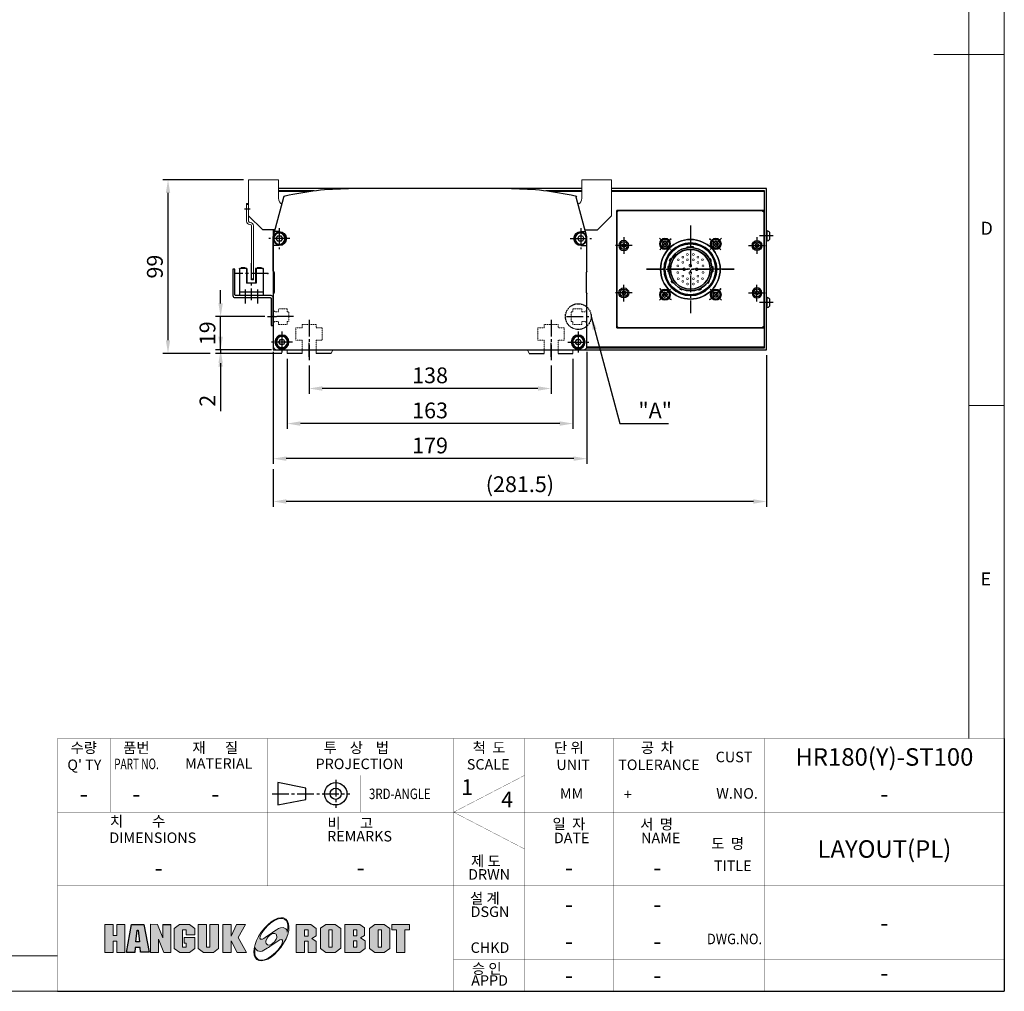
# Model space of a CAD drawing. Units: millimetres. Extents: x 10 to 4970, y 10 to 1118.
# Drawn here: x 2728 to 3290, y 10 to 564 of the extents above; entities that cross this region are included whole.
import ezdxf
from ezdxf.enums import TextEntityAlignment as Align

# ---------------------------------------------------------------- set-up
doc = ezdxf.new("R2010")
doc.units = ezdxf.units.MM
doc.header["$LTSCALE"] = 0.5
doc.header["$PDSIZE"] = -1
for name, pattern in [('CENTER2', [28.575, 19.05, -3.175, 3.175, -3.175]), ('HIDDEN', [0.375, 0.25, -0.125]), ('PHANTOM', [2.5, 1.25, -0.25, 0.25, -0.25, 0.25, -0.25])]:
    doc.linetypes.add(name, pattern=pattern)
for name, color, linetype in [('1', 3, 'CENTER2'), ('2', 5, 'HIDDEN'), ('3', 6, 'PHANTOM'), ('Layer 1', 7, 'Continuous'), ('표제란', 4, 'Continuous')]:
    doc.layers.add(name, color=color, linetype=linetype)
doc.styles.get("Standard").update_dxf_attribs({"font": 'romans.shx', "bigfont": 'whgtxt.shx'})
doc.dimstyles.new('A3', dxfattribs={"dimscale": 3, "dimtxt": 3, "dimasz": 2.5, "dimexe": 1, "dimexo": 1, "dimgap": 1, "dimtad": 1, "dimdec": 4, "dimdsep": 46, "dimtxsty": 'Standard', "dimcen": 0, "dimclrd": 4, "dimclre": 4, "dimclrt": 254, "dimazin": 2, "dimtfac": 1, "dimtdec": 4, "dimtmove": 0, "dimatfit": 3, "dimfxl": 1, "dimtolj": 1, "dimarcsym": 0})

# ---------------------------------------------------------------- blocks, each defined once
blk = doc.blocks.new('표제란2')
at = {"linetype": 'Continuous', "lineweight": 0}
for p, q in [((410, 20), (410, 297)), ((10, 20), (410, 20))]:
    blk.add_line(p, q, dxfattribs=at)
at = {"layer": '표제란', "linetype": 'Continuous', "lineweight": 0}
for p, q in [((405, 292), (405, 56)), ((410, 153.5), (400, 153.5)), ((405, 103.5), (410, 103.5)), ((15, 25), (275, 25))]:
    blk.add_line(p, q, dxfattribs=at)
at = {"layer": '표제란', "linetype": 'Continuous', "lineweight": 0, "attachment_point": 1}
for s, insert, char_height in [('D', (406.67, 129.67), 1.85), ('{\\fArial|b0|i0|c0|p32;E}', (406.67, 79.67), 1.8521)]:
    blk.add_mtext(s, dxfattribs=dict(at, insert=insert, char_height=char_height))
blk = doc.blocks.new('block 8')
at = {"layer": 'Layer 1', "lineweight": 0}
for points in [[(353.37, 441.04), (356.89, 443.2), (356.89, 449.37), (352.29, 452.74), (340.16, 452.74), (340.16, 429.35), (347.09, 429.35), (347.09, 438.78), (350.16, 438.78), (350.16, 429.35), (356.92, 429.35), (356.92, 438.64), (353.37, 441.04)], [(350.14, 443.06), (347.07, 443.06), (347.07, 448.29), (350.14, 448.29), (350.14, 443.06)]]:
    blk.add_lwpolyline(points, dxfattribs=at)
blk = doc.blocks.new('FGH3Y3')
h = blk.add_hatch(color=253)
edge = h.paths.add_edge_path(flags=16)
edge.add_spline(control_points=[(244.47, 15.5), (244.31, 14.64), (243.23, 13.77), (243.23, 13.77), (242.12, 12.71), (241.29, 12.86), (241.29, 12.86), (240.71, 12.89), (240.53, 13.48), (240.53, 13.48), (240.39, 13.92), (240.53, 14.7), (240.53, 14.7), (240.61, 14.21), (241.12, 14.14), (241.12, 14.14), (241.55, 13.97), (242.63, 14.85), (242.63, 14.85), (242.63, 14.85), (244.12, 15.82), (244.12, 15.82), (244.69, 16.01), (244.47, 15.5), (244.47, 15.5)], knot_values=[0, 0, 0, 0, 1, 1, 1, 2, 2, 2, 3, 3, 3, 4, 4, 4, 5, 5, 5, 6, 6, 6, 7, 7, 7, 8, 8, 8, 8], degree=3, periodic=0)
edge = h.paths.add_edge_path()
edge.add_spline(control_points=[(244.66, 19), (243.69, 19.27), (241.99, 18.08), (241, 16.32), (240.1, 14.71), (240.08, 13.06), (241.06, 12.79), (242.03, 12.52), (243.59, 13.61), (244.66, 15.31), (245.74, 17.02), (245.64, 18.73), (244.66, 19)], knot_values=[0, 0, 0, 0, 1, 1, 1, 2, 2, 2, 3, 3, 3, 4, 4, 4, 4], degree=3, periodic=0)
edge = h.paths.add_edge_path(flags=16)
edge.add_spline(control_points=[(245.15, 17.06), (245.16, 17.23), (244.99, 17.41), (244.99, 17.41), (244.52, 17.86), (243.77, 17.38), (243.77, 17.38), (243.63, 17.28), (241.68, 15.96), (241.68, 15.96), (241.68, 15.96), (241.18, 15.76), (241.2, 16.05), (241.2, 16.05), (241.33, 16.92), (242.36, 17.89), (242.36, 17.89), (243.51, 18.96), (244.32, 18.94), (244.32, 18.94), (245.24, 18.99), (245.26, 17.93), (245.26, 17.93), (245.27, 17.09), (245.19, 16.97), (245.19, 16.97), (245.13, 16.89), (245.15, 17.06)], knot_values=[0, 0, 0, 0, 1, 1, 1, 2, 2, 2, 3, 3, 3, 4, 4, 4, 5, 5, 5, 6, 6, 6, 7, 7, 7, 8, 8, 8, 9, 9, 9, 9], degree=3, periodic=0)
edge = h.paths.add_edge_path(flags=16)
edge.add_spline(control_points=[(242.2, 15.95), (242.2, 15.95), (242.44, 16.47), (243.05, 16.72), (243.05, 16.72), (243.65, 16.93), (243.67, 16.28), (243.67, 16.28), (243.72, 15.64), (242.85, 15.14), (242.85, 15.14), (242.29, 14.82), (242.12, 15.28), (242.12, 15.28), (241.96, 15.47), (242.2, 15.95)], knot_values=[0, 0, 0, 0, 1, 1, 1, 2, 2, 2, 3, 3, 3, 4, 4, 4, 5, 5, 5, 5], degree=3, periodic=0)
h = blk.add_hatch(color=142)
h.paths.add_polyline_path([(219.84, 15.62), (220.36, 15.62), (220.36, 13.98), (221.57, 13.98), (221.57, 18.06), (220.36, 18.06), (220.36, 16.42), (219.85, 16.42), (219.85, 18.06), (218.63, 18.06), (218.63, 13.98), (219.84, 13.98)])
h.paths.add_polyline_path([(221.77, 13.98), (222.99, 13.98), (223.07, 14.72), (223.78, 14.72), (223.85, 14), (225.07, 14), (224.31, 18.06), (222.52, 18.06)])
h.paths.add_polyline_path([(223.16, 15.52), (223.35, 17.2), (223.47, 17.2), (223.7, 15.52)], flags=16)
h.paths.add_polyline_path([(226.44, 15.91), (227.21, 13.99), (228.25, 13.99), (228.25, 18.06), (227.08, 18.06), (227.08, 16.1), (226.31, 18.06), (225.26, 18.07), (225.26, 13.98), (226.44, 13.98)])
h.paths.add_polyline_path([(229.94, 17.27), (230.49, 17.27), (230.49, 16.54), (231.74, 16.54), (231.74, 17.47), (230.95, 18.06), (229.51, 18.06), (228.73, 17.48), (228.73, 14.54), (229.55, 13.98), (230.94, 13.98), (231.75, 14.56), (231.75, 16.15), (230.18, 16.15), (230.18, 15.33), (230.48, 15.33), (230.48, 14.77), (229.94, 14.77)])
h.paths.add_polyline_path([(233.44, 18.06), (232.22, 18.06), (232.22, 14.57), (233, 13.98), (234.43, 13.98), (235.17, 14.53), (235.17, 18.06), (233.94, 18.06), (233.94, 14.76), (233.44, 14.76)])
h.paths.add_polyline_path([(235.79, 13.98), (237.01, 13.98), (237.01, 15.68), (237.9, 13.98), (239.26, 13.98), (238.04, 16.15), (239.11, 18.06), (237.8, 18.06), (237.01, 16.37), (237.01, 18.06), (235.79, 18.06)])
h = blk.add_hatch(color=232)
h.paths.add_polyline_path([(247.68, 15.62), (248.22, 15.62), (248.22, 13.97), (249.4, 13.97), (249.4, 15.59), (248.78, 16.02), (249.39, 16.39), (249.39, 17.47), (248.59, 18.06), (246.47, 18.06), (246.47, 13.97), (247.68, 13.97)])
h.paths.add_polyline_path([(247.67, 16.37), (247.67, 17.28), (248.21, 17.28), (248.21, 16.37)], flags=16)
h.paths.add_polyline_path([(250.01, 14.56), (250.79, 13.97), (252.16, 13.97), (252.97, 14.58), (252.97, 17.48), (252.15, 18.06), (250.79, 18.06), (250.01, 17.49)])
h.paths.add_polyline_path([(251.23, 17.28), (251.74, 17.28), (251.74, 14.75), (251.23, 14.75)], flags=16)
h.paths.add_polyline_path([(253.57, 13.97), (255.75, 13.97), (256.53, 14.55), (256.53, 15.67), (255.85, 16.08), (256.42, 16.46), (256.42, 17.55), (255.75, 18.06), (253.57, 18.06)])
h.paths.add_polyline_path([(254.81, 17.28), (255.32, 17.28), (255.32, 16.41), (254.81, 16.41)], flags=16)
h.paths.add_polyline_path([(254.81, 15.67), (255.32, 15.67), (255.32, 14.73), (254.81, 14.73)], flags=16)
h.paths.add_polyline_path([(257.94, 18.06), (257.15, 17.46), (257.15, 14.57), (257.94, 13.97), (259.29, 13.97), (260.13, 14.57), (260.13, 17.46), (259.29, 18.06)])
h.paths.add_polyline_path([(258.39, 17.28), (258.89, 17.28), (258.89, 14.76), (258.39, 14.76)], flags=16)
h.paths.add_polyline_path([(260.38, 18.06), (260.38, 17.29), (261.07, 17.29), (261.07, 13.97), (262.31, 13.97), (262.31, 17.29), (262.98, 17.29), (262.98, 18.06)])
for p, q in [((221.77, 13.98), (222.52, 18.06)), ((222.52, 18.06), (224.31, 18.06)), ((223.16, 15.52), (223.35, 17.2)), ((223.35, 17.2), (223.47, 17.2)), ((223.47, 17.2), (223.7, 15.52)), ((224.31, 18.06), (225.07, 14)), ((227.08, 18.06), (228.25, 18.06)), ((223.07, 14.72), (222.99, 13.98)), ((223.78, 14.72), (223.07, 14.72)), ((223.7, 15.52), (223.16, 15.52)), ((223.85, 14), (223.78, 14.72)), ((222.99, 13.98), (221.77, 13.98)), ((225.07, 14), (223.85, 14))]:
    blk.add_line(p, q)
at = {"layer": 'Layer 1', "lineweight": 0}
for p, q in [((250.79, 18.06), (250.01, 17.49)), ((250.01, 17.49), (250.01, 14.56)), ((252.15, 18.06), (250.79, 18.06)), ((251.23, 17.28), (251.74, 17.28)), ((251.23, 14.75), (251.23, 17.28)), ((251.74, 17.28), (251.74, 14.75)), ((252.97, 17.48), (252.15, 18.06)), ((252.97, 14.58), (252.97, 17.48)), ((248.22, 15.62), (248.22, 15.62)), ((248.22, 15.62), (248.22, 15.62)), ((250.01, 14.56), (250.79, 13.97)), ((251.74, 14.75), (251.23, 14.75)), ((252.16, 13.97), (252.97, 14.58)), ((250.79, 13.97), (252.16, 13.97))]:
    blk.add_line(p, q, dxfattribs=at)
for points in [[(218.63, 18.06), (218.63, 13.98), (219.84, 13.98), (219.84, 15.62), (220.36, 15.62), (220.36, 13.98), (221.57, 13.98), (221.57, 18.06), (220.36, 18.06), (220.36, 16.42), (219.85, 16.42), (219.85, 18.06), (218.63, 18.06)], [(227.08, 18.06), (227.08, 16.1), (226.31, 18.06), (225.26, 18.07), (225.26, 13.98), (226.44, 13.98), (226.44, 15.91), (227.21, 13.99), (228.25, 13.99), (228.25, 18.06)], [(229.51, 18.06), (228.73, 17.48), (228.73, 14.54), (229.55, 13.98), (230.94, 13.98), (231.75, 14.56), (231.75, 16.15), (230.18, 16.15), (230.18, 15.33), (230.48, 15.33), (230.48, 14.77), (229.94, 14.77), (229.94, 17.27), (230.49, 17.27), (230.49, 16.54), (231.74, 16.54), (231.74, 17.47), (230.95, 18.06), (229.51, 18.06)], [(232.22, 18.06), (232.22, 14.57), (233, 13.98), (234.43, 13.98), (235.17, 14.53), (235.17, 18.06), (233.94, 18.06), (233.94, 14.76), (233.44, 14.76), (233.44, 18.06), (232.22, 18.06)], [(235.79, 18.06), (235.79, 13.98), (237.01, 13.98), (237.01, 15.68), (237.9, 13.98), (239.26, 13.98), (238.04, 16.15), (239.11, 18.06), (237.8, 18.06), (237.01, 16.37), (237.01, 18.06), (235.79, 18.06)], [(255.85, 16.08), (256.42, 16.46), (256.42, 17.55), (255.75, 18.06), (253.57, 18.06), (253.57, 13.97), (255.75, 13.97), (256.53, 14.55), (256.53, 15.67), (255.85, 16.08)], [(254.81, 17.28), (255.32, 17.28), (255.32, 16.41), (254.81, 16.41), (254.81, 17.28)], [(259.29, 18.06), (257.94, 18.06), (257.15, 17.46), (257.15, 14.57), (257.94, 13.97), (259.29, 13.97), (260.13, 14.57), (260.13, 17.46), (259.29, 18.06)], [(258.89, 14.76), (258.39, 14.76), (258.39, 17.28), (258.89, 17.28), (258.89, 14.76)], [(262.98, 18.06), (262.98, 17.29), (262.31, 17.29), (262.31, 13.97), (261.07, 13.97), (261.07, 17.29), (260.38, 17.29), (260.38, 18.06), (262.98, 18.06)], [(255.32, 14.73), (254.81, 14.73), (254.81, 15.67), (255.32, 15.67), (255.32, 14.73)]]:
    blk.add_lwpolyline(points, dxfattribs=at)
for points, knots in [([(244.66, 19), (243.69, 19.27), (241.99, 18.08), (241, 16.32), (240.1, 14.71), (240.08, 13.06), (241.06, 12.79), (242.03, 12.52), (243.59, 13.61), (244.66, 15.31), (245.74, 17.02), (245.64, 18.73), (244.66, 19)], [0, 0, 0, 0, 1, 1, 1, 2, 2, 2, 3, 3, 3, 4, 4, 4, 4]), ([(245.15, 17.06), (245.16, 17.23), (244.99, 17.41), (244.99, 17.41), (244.52, 17.86), (243.77, 17.38), (243.77, 17.38), (243.63, 17.28), (241.68, 15.96), (241.68, 15.96), (241.68, 15.96), (241.18, 15.76), (241.2, 16.05), (241.2, 16.05), (241.33, 16.92), (242.36, 17.89), (242.36, 17.89), (243.51, 18.96), (244.32, 18.94), (244.32, 18.94), (245.24, 18.99), (245.26, 17.93), (245.26, 17.93), (245.27, 17.09), (245.19, 16.97), (245.19, 16.97), (245.13, 16.89), (245.15, 17.06)], [0, 0, 0, 0, 1, 1, 1, 2, 2, 2, 3, 3, 3, 4, 4, 4, 5, 5, 5, 6, 6, 6, 7, 7, 7, 8, 8, 8, 9, 9, 9, 9]), ([(244.47, 15.5), (244.31, 14.64), (243.23, 13.77), (243.23, 13.77), (242.12, 12.71), (241.29, 12.86), (241.29, 12.86), (240.71, 12.89), (240.53, 13.48), (240.53, 13.48), (240.39, 13.92), (240.53, 14.7), (240.53, 14.7), (240.61, 14.21), (241.12, 14.14), (241.12, 14.14), (241.55, 13.97), (242.63, 14.85), (242.63, 14.85), (242.63, 14.85), (244.12, 15.82), (244.12, 15.82), (244.69, 16.01), (244.47, 15.5), (244.47, 15.5)], [0, 0, 0, 0, 1, 1, 1, 2, 2, 2, 3, 3, 3, 4, 4, 4, 5, 5, 5, 6, 6, 6, 7, 7, 7, 8, 8, 8, 8]), ([(242.2, 15.95), (242.2, 15.95), (242.44, 16.47), (243.05, 16.72), (243.05, 16.72), (243.65, 16.93), (243.67, 16.28), (243.67, 16.28), (243.72, 15.64), (242.85, 15.14), (242.85, 15.14), (242.29, 14.82), (242.12, 15.28), (242.12, 15.28), (241.96, 15.47), (242.2, 15.95)], [0, 0, 0, 0, 1, 1, 1, 2, 2, 2, 3, 3, 3, 4, 4, 4, 5, 5, 5, 5])]:
    blk.add_open_spline(points, degree=3, knots=knots, dxfattribs=at)
at = {"layer": 'Layer 1', "xscale": 0.1750000000000114, "yscale": 0.1750000000000114, "zscale": 0.1750000000000114}
blk.add_blockref('block 8', (186.94, -61.17), dxfattribs=at)
blk = doc.blocks.new('endcover')
for p, q in [((-8973.37, 517.08), (-8880.37, 517.08)), ((-9016.37, 489.58), (-9010.3, 512.22)), ((-8837.37, 489.58), (-8843.44, 512.22)), ((-9012.87, 492.58), (-9015.57, 492.58)), ((-9013.74, 490.08), (-9014.6, 488.58)), ((-9012, 490.08), (-9013.74, 490.08)), ((-9011.14, 488.58), (-9012, 490.08)), ((-8841.74, 490.08), (-8842.6, 488.58)), ((-8840, 490.08), (-8841.74, 490.08)), ((-8840.87, 492.58), (-8838.17, 492.58)), ((-8839.14, 488.58), (-8840, 490.08)), ((-9012.87, 484.58), (-9016.37, 484.58)), ((-9014.6, 488.58), (-9013.74, 487.08)), ((-9013.74, 487.08), (-9012, 487.08)), ((-9012, 487.08), (-9011.14, 488.58)), ((-8842.6, 488.58), (-8841.74, 487.08)), ((-8841.74, 487.08), (-8840, 487.08)), ((-8840.87, 484.58), (-8837.37, 484.58)), ((-8840, 487.08), (-8839.14, 488.58)), ((-9016.37, 470.08), (-9015.87, 469.08)), ((-9015.87, 469.08), (-9015.87, 458.08)), ((-8837.37, 470.08), (-8837.87, 469.08)), ((-8837.87, 469.08), (-8837.87, 458.08)), ((-9015.87, 458.08), (-9016.37, 457.08)), ((-8837.87, 458.08), (-8837.37, 457.08)), ((-9012.24, 431.08), (-9013.1, 429.58)), ((-9013.1, 429.58), (-9012.24, 428.08)), ((-9010.5, 431.08), (-9012.24, 431.08)), ((-9012.24, 428.08), (-9010.5, 428.08)), ((-9009.64, 429.58), (-9010.5, 431.08)), ((-9010.5, 428.08), (-9009.64, 429.58)), ((-8843.24, 431.08), (-8844.1, 429.58)), ((-8844.1, 429.58), (-8843.24, 428.08)), ((-8841.5, 431.08), (-8843.24, 431.08)), ((-8843.24, 428.08), (-8841.5, 428.08)), ((-8840.64, 429.58), (-8841.5, 431.08)), ((-8841.5, 428.08), (-8840.64, 429.58))]:
    blk.add_line(p, q)
for points in [[(-9016.37, 470.08), (-9016.37, 489.58)], [(-8837.37, 470.08), (-8837.37, 489.58)]]:
    blk.add_lwpolyline(points)
blk.add_lwpolyline([(-8837.37, 457.08), (-8837.37, 427.08, -0.414214), (-8839.37, 425.08), (-9014.37, 425.08, -0.414214), (-9016.37, 427.08), (-9016.37, 457.08)], format="xyb")
for centre, radius in [((-9012.87, 488.58), 3.5), ((-9012.87, 488.58), 3.2), ((-8840.87, 488.58), 3.5), ((-8840.87, 488.58), 3.2), ((-9011.37, 429.58), 4), ((-9011.37, 429.58), 3.5), ((-9011.37, 429.58), 3.2), ((-8842.37, 429.58), 4), ((-8842.37, 429.58), 3.5), ((-8842.37, 429.58), 3.2)]:
    blk.add_circle(centre, radius)
for centre, radius, start, end in [((-8973.37, 357.08), 160, 90, 103.0744), ((-8880.37, 357.08), 160, 76.9256, 90), ((-9009.34, 511.96), 1, 103.0744, 165), ((-8844.4, 511.96), 1, 15, 76.9256), ((-9012.87, 488.58), 4, 270, 90), ((-8840.87, 488.58), 4, 90, 270)]:
    blk.add_arc(centre, radius, start, end)
at = {"layer": '1'}
for p, q in [((-9012.87, 494.58), (-9012.87, 482.58)), ((-8840.87, 494.58), (-8840.87, 482.58)), ((-9006.87, 488.58), (-9018.87, 488.58)), ((-8846.87, 488.58), (-8834.87, 488.58)), ((-9011.37, 435.58), (-9011.37, 423.58)), ((-8842.37, 435.58), (-8842.37, 423.58)), ((-9005.37, 429.58), (-9017.37, 429.58)), ((-8848.37, 429.58), (-8836.37, 429.58))]:
    blk.add_line(p, q, dxfattribs=at)
blk = doc.blocks.new('asdfsdfw')
at = {"color": 9}
for p, q in [((371.66, 480.97), (371.71, 481.49)), ((373.2, 481.36), (371.71, 481.49)), ((373.16, 480.84), (373.2, 481.36)), ((382.19, 474.52), (382.67, 474.74)), ((383.3, 473.38), (382.67, 474.74)), ((382.83, 473.16), (383.3, 473.38)), ((358.49, 470.13), (358.49, 467.13)), ((359.08, 470.13), (358.49, 470.13)), ((359.08, 467.13), (358.49, 467.13)), ((381, 460.94), (381.43, 460.64)), ((381.43, 460.64), (382.29, 461.87)), ((381.86, 462.17), (382.29, 461.87)), ((375.87, 457.14), (376.09, 456.66)), ((376.09, 456.66), (377.45, 457.3)), ((377.23, 457.77), (377.45, 457.3))]:
    blk.add_line(p, q, dxfattribs=at)
for points, const_width in [([(369.64, 477.55, -1), (369.64, 476.5, -1)], 0.35), ([(373.04, 477.55, -1), (373.04, 476.5, -1)], 0.35), ([(364.44, 474.55, -1), (364.44, 473.5, -1)], 0.35), ([(367.04, 475, 1), (367.04, 476.05, 1)], 0.35), ([(367.04, 472, 1), (367.04, 473.05, 1)], 0.35), ([(369.64, 474.55, -1), (369.64, 473.5, -1)], 0.35), ([(373.04, 474.55, -1), (373.04, 473.5, -1)], 0.35), ([(375.64, 475, -1), (375.64, 476.05, -1)], 0.35), ([(375.64, 472, -1), (375.64, 473.05, -1)], 0.35), ([(378.24, 474.55, -1), (378.24, 473.5, -1)], 0.35), ([(364.14, 470, 1), (364.14, 471.05, 1)], 0.35), ([(364.14, 467.25, -1), (364.14, 466.2, -1)], 0.35), ([(367.74, 469.38, -1), (367.74, 467.88, -1)], 0.5), ([(371.34, 471.48, -1), (371.34, 469.98, -1)], 0.5), ([(371.34, 467.28, -1), (371.34, 465.78, -1)], 0.5), ([(374.94, 469.38, -1), (374.94, 467.88, -1)], 0.5), ([(378.54, 470, -1), (378.54, 471.05, -1)], 0.35), ([(378.54, 467.25, 1), (378.54, 466.2, 1)], 0.35), ([(364.44, 463.75, -1), (364.44, 462.7, -1)], 0.35), ([(367.04, 465.25, -1), (367.04, 464.2, -1)], 0.35), ([(367.04, 462.25, -1), (367.04, 461.2, -1)], 0.35), ([(369.64, 463.75, -1), (369.64, 462.7, -1)], 0.35), ([(369.64, 460.75, -1), (369.64, 459.7, -1)], 0.35), ([(373.04, 463.75, -1), (373.04, 462.7, -1)], 0.35), ([(373.04, 460.75, -1), (373.04, 459.7, -1)], 0.35), ([(375.64, 465.25, 1), (375.64, 464.2, 1)], 0.35), ([(375.64, 462.25, 1), (375.64, 461.2, 1)], 0.35), ([(378.24, 463.75, -1), (378.24, 462.7, -1)], 0.35)]:
    blk.add_lwpolyline(points, format="xyb", close=True, dxfattribs=dict(at, const_width=const_width))
for radius in [15, 14.5, 12.35, 11.35]:
    blk.add_circle((371.34, 468.63), radius, dxfattribs=at)
for start, end in [(0, 180), (180, 0)]:
    blk.add_arc((371.34, 468.63), 17, start, end)
blk = doc.blocks.new('ZXCVXX')
for p, q in [((-369.92, 745.56), (-370.64, 744.31)), ((-370.64, 744.31), (-369.92, 743.06)), ((-368.48, 745.56), (-369.92, 745.56)), ((-369.92, 743.06), (-368.48, 743.06)), ((-367.76, 744.31), (-368.48, 745.56)), ((-368.48, 743.06), (-367.76, 744.31)), ((-340.21, 745.75), (-341.46, 745.03)), ((-341.46, 745.03), (-341.46, 743.58)), ((-341.46, 743.58), (-340.21, 742.86)), ((-338.96, 745.03), (-340.21, 745.75)), ((-340.21, 742.86), (-338.96, 743.58)), ((-338.96, 743.58), (-338.96, 745.03)), ((-369.2, 716.76), (-370.45, 716.04)), ((-370.45, 716.04), (-370.45, 714.59)), ((-370.45, 714.59), (-369.2, 713.87)), ((-367.95, 716.04), (-369.2, 716.76)), ((-369.2, 713.87), (-367.95, 714.59)), ((-367.95, 714.59), (-367.95, 716.04)), ((-340.93, 716.56), (-341.65, 715.31)), ((-341.65, 715.31), (-340.93, 714.06)), ((-339.49, 716.56), (-340.93, 716.56)), ((-340.93, 714.06), (-339.49, 714.06)), ((-338.77, 715.31), (-339.49, 716.56)), ((-339.49, 714.06), (-338.77, 715.31))]:
    blk.add_line(p, q)
for centre, radius in [((-369.2, 744.31), 3), ((-340.21, 744.31), 3), ((-369.2, 744.31), 2.75), ((-369.2, 744.31), 2.55), ((-340.21, 744.31), 2.75), ((-340.21, 744.31), 2.55), ((-369.2, 715.31), 3), ((-369.2, 715.31), 2.75), ((-369.2, 715.31), 2.55), ((-340.21, 715.31), 3), ((-340.21, 715.31), 2.75), ((-340.21, 715.31), 2.55)]:
    blk.add_circle(centre, radius)
at = {"layer": '1'}
for p, q in [((-354.71, 754.81), (-354.71, 704.81)), ((-366.02, 741.12), (-372.38, 747.49)), ((-343.39, 741.12), (-337.03, 747.49)), ((-379.71, 729.81), (-329.71, 729.81)), ((-366.02, 718.5), (-372.38, 712.13)), ((-343.39, 718.5), (-337.03, 712.13))]:
    blk.add_line(p, q, dxfattribs=at)
for start, end in [(122.3975, 147.6025), (32.3975, 57.6025), (212.3975, 237.6025), (302.3975, 327.6025)]:
    blk.add_arc((-354.71, 729.81), 20.5, start, end, dxfattribs=at)
blk.add_blockref('asdfsdfw', (-726.04, 261.18))
blk = doc.blocks.new('ccvvwerw')
blk.add_lwpolyline([(-139.09, -3143.03), (-139.09, -3210.03), (-55.09, -3210.03), (-55.09, -3143.03)], close=True)
blk = doc.blocks.new('A$C4D2B108A')
for p, q in [((9.78, 40.75), (9.06, 39.5)), ((9.06, 39.5), (9.78, 38.25)), ((11.23, 40.75), (9.78, 40.75)), ((11.95, 39.5), (11.23, 40.75)), ((11.23, 38.25), (11.95, 39.5)), ((39.5, 40.94), (38.25, 40.22)), ((38.25, 40.22), (38.25, 38.77)), ((40.75, 40.22), (39.5, 40.94)), ((40.75, 38.77), (40.75, 40.22)), ((9.78, 38.25), (11.23, 38.25)), ((38.25, 38.77), (39.5, 38.05)), ((39.5, 38.05), (40.75, 38.77)), ((10.5, 11.95), (9.25, 11.23)), ((11.75, 11.23), (10.5, 11.95)), ((38.77, 11.75), (38.05, 10.5)), ((40.22, 11.75), (38.77, 11.75)), ((40.94, 10.5), (40.22, 11.75)), ((9.25, 11.23), (9.25, 9.78)), ((9.25, 9.78), (10.5, 9.06)), ((10.5, 9.06), (11.75, 9.78)), ((11.75, 9.78), (11.75, 11.23)), ((40.22, 9.25), (40.94, 10.5))]:
    blk.add_line(p, q)
for centre, radius in [((10.5, 39.5), 3), ((10.5, 39.5), 2.75), ((10.5, 39.5), 2.55), ((39.5, 39.5), 3), ((39.5, 39.5), 2.75), ((39.5, 39.5), 2.55), ((10.5, 10.5), 3), ((10.5, 10.5), 2.75), ((10.5, 10.5), 2.55), ((39.5, 10.5), 3), ((39.5, 10.5), 2.75), ((39.5, 10.5), 2.55)]:
    blk.add_circle(centre, radius)
at = {"layer": '1'}
for p, q in [((25, 50), (25, 0)), ((13.69, 36.31), (7.32, 42.68)), ((36.31, 36.31), (42.68, 42.68)), ((0, 25), (50, 25)), ((13.69, 13.69), (7.32, 7.32)), ((36.31, 13.69), (42.68, 7.32))]:
    blk.add_line(p, q, dxfattribs=at)
for start, end in [(122.3975, 147.6025), (32.3975, 57.6025), (212.3975, 237.6025), (302.3975, 327.6025)]:
    blk.add_arc((25, 25), 20.5, start, end, dxfattribs=at)
blk.add_blockref('asdfsdfw', (-346.34, -443.63))
blk = doc.blocks.new('A$C16C33019')
for p, q in [((4.85, 6), (3.85, 5.43)), ((5.85, 5.43), (4.85, 6)), ((3.85, 5.43), (3.85, 4.27)), ((3.85, 4.27), (4.85, 3.7)), ((4.85, 3.7), (5.85, 4.27)), ((5.85, 4.27), (5.85, 5.43))]:
    blk.add_line(p, q)
for radius in [2.85, 2.11]:
    blk.add_circle((4.85, 4.85), radius)
at = {"layer": '1'}
for p, q in [((4.85, 9.7), (4.85, 0)), ((0, 4.85), (9.7, 4.85))]:
    blk.add_line(p, q, dxfattribs=at)
blk = doc.blocks.new('*D165')
at = {"color": 4, "lineweight": -2, "transparency": 16777216}
for p, q in [((2893.56, 366.75), (2893.56, 350.61)), ((3031.56, 366.75), (3031.56, 350.61)), ((3024.06, 353.61), (2901.06, 353.61))]:
    blk.add_line(p, q, dxfattribs=at)
at = {"color": 4, "transparency": 16777216}
for points in [[(2901.06, 354.86), (2901.06, 352.36), (2893.56, 353.61)], [(3024.06, 354.86), (3024.06, 352.36), (3031.56, 353.61)]]:
    blk.add_solid(points, dxfattribs=at)
at = {"layer": 'Defpoints', "color": 0, "transparency": 16777216}
for p in [(2893.56, 369.75), (3031.56, 369.75), (2893.56, 353.61)]:
    blk.add_point(p, dxfattribs=at)
at = {"color": 254, "transparency": 16777216, "insert": (2962.56, 361.11), "char_height": 9, "attachment_point": 5}
blk.add_mtext('\\A1;138', dxfattribs=at)
blk = doc.blocks.new('*D166')
at = {"color": 4, "lineweight": -2, "transparency": 16777216}
for p, q in [((2881.06, 370.61), (2881.06, 330.61)), ((3044.06, 370.61), (3044.06, 330.61)), ((3036.56, 333.61), (2888.56, 333.61))]:
    blk.add_line(p, q, dxfattribs=at)
at = {"color": 4, "transparency": 16777216}
for points in [[(2888.56, 334.86), (2888.56, 332.36), (2881.06, 333.61)], [(3036.56, 334.86), (3036.56, 332.36), (3044.06, 333.61)]]:
    blk.add_solid(points, dxfattribs=at)
at = {"layer": 'Defpoints', "color": 0, "transparency": 16777216}
for p in [(2881.06, 373.61), (3044.06, 373.61), (2881.06, 333.61)]:
    blk.add_point(p, dxfattribs=at)
at = {"color": 254, "transparency": 16777216, "insert": (2962.56, 341.11), "char_height": 9, "attachment_point": 5}
blk.add_mtext('\\A1;163', dxfattribs=at)
blk = doc.blocks.new('*D167')
at = {"color": 4, "lineweight": -2, "transparency": 16777216}
for p, q in [((2873.06, 374.61), (2873.06, 310.61)), ((3052.06, 374.61), (3052.06, 310.61)), ((3044.56, 313.61), (2880.56, 313.61))]:
    blk.add_line(p, q, dxfattribs=at)
at = {"color": 4, "transparency": 16777216}
for points in [[(2880.56, 314.86), (2880.56, 312.36), (2873.06, 313.61)], [(3044.56, 314.86), (3044.56, 312.36), (3052.06, 313.61)]]:
    blk.add_solid(points, dxfattribs=at)
at = {"layer": 'Defpoints', "color": 0, "transparency": 16777216}
for p in [(2873.06, 377.61), (3052.06, 377.61), (2873.06, 313.61)]:
    blk.add_point(p, dxfattribs=at)
at = {"color": 254, "transparency": 16777216, "insert": (2962.56, 321.11), "char_height": 9, "attachment_point": 5}
blk.add_mtext('\\A1;179', dxfattribs=at)
blk = doc.blocks.new('*D168')
at = {"color": 4, "lineweight": -2, "transparency": 16777216}
for p, q in [((2856.06, 472.61), (2810.06, 472.61)), ((2813.06, 381.11), (2813.06, 465.11)), ((2837.06, 373.61), (2810.06, 373.61))]:
    blk.add_line(p, q, dxfattribs=at)
at = {"color": 4, "transparency": 16777216}
for points in [[(2811.81, 465.11), (2814.31, 465.11), (2813.06, 472.61)], [(2811.81, 381.11), (2814.31, 381.11), (2813.06, 373.61)]]:
    blk.add_solid(points, dxfattribs=at)
at = {"layer": 'Defpoints', "color": 0, "transparency": 16777216}
for p in [(2813.06, 472.61), (2859.06, 472.61), (2840.06, 373.61)]:
    blk.add_point(p, dxfattribs=at)
at = {"color": 254, "transparency": 16777216, "insert": (2805.56, 423.11), "char_height": 9, "attachment_point": 5, "rotation": 90}
blk.add_mtext('\\A1;99', dxfattribs=at)
blk = doc.blocks.new('*D169')
at = {"color": 4, "lineweight": -2, "transparency": 16777216}
for p, q in [((2843.06, 383.11), (2843.06, 390.61)), ((2872.06, 375.61), (2840.06, 375.61)), ((2878.06, 373.61), (2840.06, 373.61)), ((2843.06, 375.61), (2843.06, 373.61)), ((2843.06, 366.11), (2843.06, 340.61))]:
    blk.add_line(p, q, dxfattribs=at)
at = {"color": 4, "transparency": 16777216}
for points in [[(2841.81, 383.11), (2844.31, 383.11), (2843.06, 375.61)], [(2841.81, 366.11), (2844.31, 366.11), (2843.06, 373.61)]]:
    blk.add_solid(points, dxfattribs=at)
at = {"layer": 'Defpoints', "color": 0, "transparency": 16777216}
for p in [(2843.06, 375.61), (2875.06, 375.61), (2881.06, 373.61)]:
    blk.add_point(p, dxfattribs=at)
at = {"color": 254, "transparency": 16777216, "insert": (2835.56, 346.61), "char_height": 9, "attachment_point": 5, "rotation": 90}
blk.add_mtext('\\A1;2', dxfattribs=at)
blk = doc.blocks.new('*D170')
at = {"color": 4, "lineweight": -2, "transparency": 16777216}
for p, q in [((2843.06, 402.11), (2843.06, 409.61)), ((2868.31, 394.61), (2840.06, 394.61)), ((2843.06, 375.61), (2843.06, 394.61)), ((2872.06, 375.61), (2840.06, 375.61)), ((2843.06, 368.11), (2843.06, 360.61))]:
    blk.add_line(p, q, dxfattribs=at)
at = {"color": 4, "transparency": 16777216}
for points in [[(2841.81, 402.11), (2844.31, 402.11), (2843.06, 394.61)], [(2841.81, 368.11), (2844.31, 368.11), (2843.06, 375.61)]]:
    blk.add_solid(points, dxfattribs=at)
at = {"layer": 'Defpoints', "color": 0, "transparency": 16777216}
for p in [(2843.06, 394.61), (2871.31, 394.61), (2875.06, 375.61)]:
    blk.add_point(p, dxfattribs=at)
at = {"color": 254, "transparency": 16777216, "insert": (2835.56, 385.11), "char_height": 9, "attachment_point": 5, "rotation": 90}
blk.add_mtext('\\A1;19', dxfattribs=at)
blk = doc.blocks.new('*D172')
at = {"color": 4, "lineweight": -2, "transparency": 16777216}
for p, q in [((3154.56, 372.61), (3154.56, 286.18)), ((2873.06, 307.61), (2873.06, 286.18)), ((3147.06, 289.18), (2880.56, 289.18))]:
    blk.add_line(p, q, dxfattribs=at)
at = {"color": 4, "transparency": 16777216}
for points in [[(2880.56, 290.43), (2880.56, 287.93), (2873.06, 289.18)], [(3147.06, 290.43), (3147.06, 287.93), (3154.56, 289.18)]]:
    blk.add_solid(points, dxfattribs=at)
at = {"layer": 'Defpoints', "color": 0, "transparency": 16777216}
for p in [(3154.56, 375.61), (2873.06, 310.61), (2873.06, 289.18)]:
    blk.add_point(p, dxfattribs=at)
at = {"color": 254, "transparency": 16777216, "insert": (3013.81, 299.03), "char_height": 9, "attachment_point": 5}
blk.add_mtext('\\A1;(281.5)', dxfattribs=at)
blk = doc.blocks.new('vxvwew12qwe')
blk.add_line((-973.53, 386.21), (-972.33, 386.21))
blk.add_lwpolyline([(-995.33, 418.21), (-995.33, 403.21, 0.414214), (-994.13, 402.01), (-974.03, 402.01, -0.414214), (-973.53, 401.51), (-973.53, 386.21), (-972.33, 386.21), (-972.33, 402.01, 0.414214), (-973.53, 403.21), (-993.63, 403.21, -0.414214), (-994.13, 403.71), (-994.13, 418.21), (-995.33, 418.21)], format="xyb")
at = {"layer": '1'}
for p, q in [((-988.33, 406.59), (-988.33, 398.72)), ((-981.33, 406.59), (-981.33, 398.72)), ((-975.62, 391.21), (-970.52, 391.21))]:
    blk.add_line(p, q, dxfattribs=at)
blk = doc.blocks.new('DGSE')
for p, q in [((1569.1, 445.27), (1569.1, 430.07)), ((1569.4, 445.57), (1573.4, 445.57)), ((1570.05, 445.87), (1570.05, 445.57)), ((1570.05, 445.87), (1572.45, 445.87)), ((1572.45, 445.87), (1572.45, 445.57)), ((1573.1, 445.57), (1573.1, 437.07)), ((1573.4, 445.57), (1573.4, 437.07)), ((1578.4, 445.57), (1582.4, 445.57)), ((1578.4, 445.57), (1578.4, 437.07)), ((1578.7, 445.57), (1578.7, 437.07)), ((1579.35, 445.87), (1579.35, 445.57)), ((1579.35, 445.87), (1581.75, 445.87)), ((1581.75, 445.87), (1581.75, 445.57)), ((1582.7, 445.27), (1582.7, 430.07)), ((1573.1, 437.07), (1578.7, 437.07)), ((1575.9, 437.27), (1575.9, 436.27)), ((1569.1, 432.07), (1582.7, 432.07)), ((1569.1, 430.07), (1582.7, 430.07))]:
    blk.add_line(p, q)
for centre, start, end in [((1569.4, 445.27), 90, 180), ((1582.4, 445.27), 0, 90)]:
    blk.add_arc(centre, 0.3, start, end)
blk.add_point((1569.4, 445.57))
at = {"layer": '1'}
for p, q in [((1575.9, 448.47), (1575.9, 427.47)), ((1566.4, 442.67), (1585.4, 442.67))]:
    blk.add_line(p, q, dxfattribs=at)
blk.add_point((1566.4, 442.67), dxfattribs=at)
at = {"xscale": -1}
blk.add_blockref('vxvwew12qwe', (591.06, 26.86), dxfattribs=at)

msp = doc.modelspace()

# ---------------------------------------------------------------- linework, layer by layer
at = {"lineweight": 15}
for p, q in [((2859.06445, 452.11497), (2859.06445, 472.61497)), ((2859.06445, 472.61497), (2876.06446, 472.61497)), ((2876.06446, 472.61497), (2876.06446, 462.11497)), ((3049.06445, 462.11497), (3049.06445, 472.61497)), ((3049.06445, 472.61497), (3066.06446, 472.61497)), ((3066.06446, 472.61497), (3066.06446, 452.11497)), ((2867.06446, 444.11496), (2859.06445, 452.11497)), ((3066.06446, 452.11497), (3058.06445, 444.11496)), ((2873.56445, 419.61496), (2873.56445, 408.61496)), ((2873.06445, 390.86496), (2873.06445, 381.61496)), ((2881.06445, 375.61496), (2881.06445, 373.61496)), ((2889.56446, 373.61496), (2889.56446, 375.61496)), ((2897.56446, 375.61496), (2897.56446, 373.61496)), ((2906.06446, 373.61496), (2907.06445, 375.61496)), ((2907.06445, 375.61496), (3018.06446, 375.61496)), ((3018.06446, 375.61496), (3019.06445, 373.61496)), ((3027.56445, 373.61496), (3027.56445, 375.61496)), ((3035.56445, 375.61496), (3035.56445, 373.61496)), ((3044.06446, 373.61496), (3044.06446, 375.61496))]:
    msp.add_line(p, q, dxfattribs=at)
for p, q in [((3049.06445, 467.61496), (2876.06446, 467.61496)), ((2896.50535, 466.41496), (2876.06446, 466.41496)), ((3049.06445, 466.41496), (3028.62356, 466.41496)), ((3154.56446, 467.61496), (3066.06446, 467.61496)), ((3153.36446, 466.41496), (3066.06446, 466.41496)), ((3153.36446, 376.81496), (3153.36446, 466.41496)), ((3154.56446, 375.61496), (3154.56446, 467.61496)), ((2876.06446, 466.11497), (2894.20704, 466.11497)), ((3030.92187, 466.11497), (3049.06445, 466.11497)), ((3066.06446, 466.11497), (3153.06447, 466.11497)), ((3153.06447, 466.11497), (3153.06447, 377.11496)), ((3069.06446, 388.11497), (3069.06446, 455.11497)), ((3069.06446, 455.11497), (3153.06446, 455.11497)), ((3153.06446, 455.11497), (3153.06446, 388.11497)), ((2874.13625, 444.11496), (2867.06446, 444.11496)), ((2873.06446, 444.11496), (2873.06446, 375.61496)), ((3050.99266, 444.11496), (3058.06445, 444.11496)), ((3154.56447, 443.46497), (3154.56447, 437.76497)), ((3154.91447, 443.46497), (3154.56447, 443.46497)), ((3154.91447, 437.76497), (3154.91447, 443.46497)), ((3156.21447, 442.72504), (3156.21447, 438.5049)), ((3154.56447, 437.76497), (3154.91447, 437.76497)), ((3154.56447, 405.46496), (3154.56447, 399.76496)), ((3154.91447, 405.46496), (3154.56447, 405.46496)), ((3154.91447, 399.76496), (3154.91447, 405.46496)), ((3156.21447, 404.72503), (3156.21447, 400.50489)), ((3154.56447, 399.76496), (3154.91447, 399.76496)), ((3153.06446, 388.11497), (3069.06446, 388.11497)), ((3051.89749, 376.81496), (3153.36446, 376.81496)), ((3153.06447, 377.11496), (3052.00095, 377.11496)), ((2873.06446, 375.61496), (3154.56446, 375.61496)), ((2889.56446, 373.61496), (2881.06445, 373.61496)), ((2906.06446, 373.61496), (2897.56446, 373.61496)), ((3019.06445, 373.61496), (3027.56445, 373.61496)), ((3035.56445, 373.61496), (3044.06446, 373.61496)), ((3290, 154), (3290, 10)), ((2750, 10), (3290, 10))]:
    msp.add_line(p, q)
at = {"color": 7, "linetype": 'Continuous', "lineweight": 15}
for p, q in [((2859.06445, 459.11497), (2857.86445, 459.11497)), ((2857.86445, 459.11497), (2857.86445, 449.05157)), ((2859.06445, 458.61497), (2857.86445, 458.61497)), ((2859.06445, 459.11497), (2859.06445, 449.05157)), ((2859.80105, 448.31497), (2859.92785, 448.31497)), ((2859.80105, 447.11497), (2859.92785, 447.11497)), ((2860.66445, 415.61497), (2860.66445, 446.37837)), ((2861.86445, 415.61497), (2861.86445, 446.37837)), ((2860.66445, 416.11497), (2861.86445, 416.11497)), ((2860.66445, 415.61497), (2861.86445, 415.61497))]:
    msp.add_line(p, q, dxfattribs=at)
for points in [[(3069.06446, 455.11497), (3069.06446, 388.11497), (3153.06446, 388.11497), (3153.06446, 455.11497)], [(3153.06446, 454.11497), (3153.06446, 389.11497), (3152.06446, 388.11497), (3070.06446, 388.11497), (3069.06446, 389.11497), (3069.06446, 454.11497), (3070.06446, 455.11497), (3152.06446, 455.11497)]]:
    msp.add_lwpolyline(points, close=True)
at = {"const_width": 0.3}
for points in [[(2750, 154), (2750, 10)], [(2750, 154), (3290, 154)]]:
    msp.add_lwpolyline(points, dxfattribs=at)
at = {"lineweight": 15}
for centre, start, end in [((2880.06446, 462.11497), 180, 239.5221632), ((3045.06445, 462.11497), 300.4778367, 0)]:
    msp.add_arc(centre, 4, start, end, dxfattribs=at)
at = {"color": 7, "linetype": 'Continuous', "lineweight": 15}
for centre, radius, start, end in [((2859.80105, 449.05157), 1.9366, 180, 270), ((2859.80105, 449.05157), 0.7366, 180, 270), ((2859.92785, 446.37837), 1.9366, 0, 90), ((2859.92785, 446.37837), 0.7366, 0, 90)]:
    msp.add_arc(centre, radius, start, end, dxfattribs=at)
for centre, start, end in [((3154.1529, 440.61497), 45.6660078, 75.0389822), ((3154.1529, 440.61497), 284.9610178, 314.3339922), ((3154.1529, 402.61496), 45.6660078, 75.0389822), ((3154.1529, 402.61496), 284.9610178, 314.3339922)]:
    msp.add_arc(centre, 2.95, start, end)
at = {"layer": '1'}
for p, q in [((2856.67187, 456.11497), (2859.87187, 456.11497)), ((3073.06446, 438.61497), (3073.06446, 431.61497)), ((3158.21447, 440.61497), (3150.56447, 440.61497)), ((3076.56446, 435.11497), (3069.56446, 435.11497)), ((3073.06446, 404.61497), (3073.06446, 411.61497)), ((3076.56446, 408.11497), (3069.56446, 408.11497)), ((3158.21447, 402.61496), (3150.56447, 402.61496)), ((2884.69104, 394.61496), (2871.30805, 394.61496)), ((3040.43787, 394.61496), (3053.82086, 394.61496)), ((2893.56446, 392.86225), (2893.56446, 369.75109)), ((2893.56446, 392.86225), (2893.56446, 369.75109)), ((2893.56446, 392.86225), (2893.56446, 369.75109)), ((3031.56445, 392.86225), (3031.56445, 369.75109)), ((3031.56445, 392.86225), (3031.56445, 369.75109)), ((3031.56445, 392.86225), (3031.56445, 369.75109)), ((2893.56446, 371.61496), (2893.56446, 379.61496)), ((3031.56445, 371.61496), (3031.56445, 379.61496)), ((2908.71392, 130.5), (2908.71392, 114.5)), ((2872.46759, 122.5), (2916.71392, 122.5))]:
    msp.add_line(p, q, dxfattribs=at)
at = {"layer": '2', "lineweight": 15}
for p, q in [((2881.06445, 399.11496), (2876.06446, 399.11496)), ((2876.06446, 399.11496), (2876.06446, 397.36496)), ((2881.06445, 397.36496), (2881.06445, 399.11496)), ((3049.06445, 399.11496), (3044.06446, 399.11496)), ((3044.06446, 399.11496), (3044.06446, 397.36496)), ((3049.06445, 397.36496), (3049.06445, 399.11496)), ((2874.06445, 397.36496), (2873.06445, 398.36496)), ((2876.06446, 397.36496), (2874.06445, 397.36496)), ((2882.06446, 397.36496), (2881.06445, 397.36496)), ((2882.06446, 391.86496), (2882.06446, 397.36496)), ((3044.06446, 397.36496), (3043.06445, 397.36496)), ((3043.06445, 397.36496), (3043.06445, 391.86496)), ((3051.06446, 397.36496), (3049.06445, 397.36496)), ((3052.06446, 398.36496), (3051.06446, 397.36496)), ((2873.06445, 390.86496), (2874.06445, 391.86496)), ((2874.06445, 391.86496), (2876.06446, 391.86496)), ((2876.06446, 391.86496), (2876.06446, 390.11496)), ((2876.06446, 390.11496), (2881.06445, 390.11496)), ((2881.06445, 390.11496), (2881.06445, 391.86496)), ((2881.06445, 391.86496), (2882.06446, 391.86496)), ((2889.56446, 388.11496), (2886.06446, 388.11496)), ((2886.06446, 388.11496), (2886.06446, 381.11496)), ((2897.56446, 390.11496), (2889.56446, 390.11496)), ((2889.56446, 390.11496), (2889.56446, 388.11496)), ((2897.56446, 388.11496), (2897.56446, 390.11496)), ((2901.06445, 388.11496), (2897.56446, 388.11496)), ((2901.06445, 381.11496), (2901.06445, 388.11496)), ((3027.56445, 388.11496), (3024.06446, 388.11496)), ((3024.06446, 388.11496), (3024.06446, 381.11496)), ((3035.56445, 390.11496), (3027.56445, 390.11496)), ((3027.56445, 390.11496), (3027.56445, 388.11496)), ((3035.56445, 388.11496), (3035.56445, 390.11496)), ((3039.06445, 388.11496), (3035.56445, 388.11496)), ((3039.06445, 388.11496), (3039.06445, 381.11496)), ((3043.06445, 391.86496), (3044.06446, 391.86496)), ((3044.06446, 391.86496), (3044.06446, 390.11496)), ((3044.06446, 390.11496), (3049.06445, 390.11496)), ((3049.06445, 390.11496), (3049.06445, 391.86496)), ((3049.06445, 391.86496), (3051.06446, 391.86496)), ((3051.06446, 391.86496), (3052.06446, 390.86496)), ((2886.06446, 381.11496), (2889.56446, 381.11496)), ((2889.56446, 381.11496), (2889.56446, 375.61496)), ((2897.56446, 375.61496), (2897.56446, 381.11496)), ((2897.56446, 381.11496), (2901.06445, 381.11496)), ((3024.06446, 381.11496), (3027.56445, 381.11496)), ((3027.56445, 381.11496), (3027.56445, 375.61496)), ((3035.56445, 375.61496), (3035.56445, 381.11496)), ((3035.56445, 381.11496), (3039.06445, 381.11496))]:
    msp.add_line(p, q, dxfattribs=at)
at = {"layer": '3'}
msp.add_circle((3047.12937, 394.61496), 7.34271, dxfattribs=at)
at = {"layer": '표제란'}
for p, q in [((2891.66759, 125.7), (2875.66759, 128.9)), ((2875.66759, 128.9), (2875.66759, 116.1)), ((2891.66759, 119.3), (2891.66759, 125.7)), ((2875.66759, 116.1), (2891.66759, 119.3))]:
    msp.add_line(p, q, dxfattribs=at)
at = {"layer": '표제란', "const_width": 0.15}
for points in [[(2780, 154), (2780, 112)], [(2810, 154), (2810, 112)], [(2870, 154), (2870, 70)], [(2976, 154), (2976, 10)], [(3016.5, 154), (3016.5, 10)], [(3067, 154), (3067, 10)], [(3117.5, 154), (3117.5, 10)], [(3153.5, 154), (3153.5, 10)], [(2750, 133), (3290, 133)], [(2923, 133), (2923, 112)], [(3016.5, 133), (2976, 112)], [(2750, 112), (3290, 112)], [(3016.5, 91), (2976, 112)], [(2750, 91), (3117.5, 91)], [(2750, 70), (3290, 70)], [(2976, 49), (3117.5, 49)], [(2976, 28), (3290, 28)]]:
    msp.add_lwpolyline(points, dxfattribs=at)
at = {"layer": '표제란'}
for radius in [6.4, 3.2]:
    msp.add_circle((2908.71392, 122.5), radius, dxfattribs=at)

# ---------------------------------------------------------------- block references
for name, p, xscale, yscale, zscale in [('표제란2', (1650, -70), 4, 4, 4), ('FGH3Y3', (1919.96633, -22.78647), 3.919999999999999, 3.919999999999999, 3.919999999999999)]:
    msp.add_blockref(name, p, dxfattribs=dict(xscale=xscale, yscale=yscale, zscale=zscale))
at = {"xscale": -1}
for name, p in [('endcover', (-5964.30588, -49.46649)), ('A$C4D2B108A', (3136.06445, 396.61497)), ('A$C16C33019', (3077.91445, 430.26497)), ('DGSE', (4436.46053, -23.45948))]:
    msp.add_blockref(name, p, dxfattribs=at)
for name, p in [('ccvvwerw', (3208.15851, 3598.14846)), ('ZXCVXX', (3465.76971, -308.1951)), ('A$C16C33019', (3144.21446, 430.26497))]:
    msp.add_blockref(name, p)
at = {"rotation": 180}
msp.add_blockref('A$C16C33019', (3077.91445, 412.96497), dxfattribs=at)
at = {"xscale": -1, "rotation": 180}
msp.add_blockref('A$C16C33019', (3144.21446, 412.96497), dxfattribs=at)

# ---------------------------------------------------------------- texts
for s, height, p in [('수량', 6, (2765, 148.75)), ('품번', 6, (2795, 148.75)), ('재      질', 6, (2840, 148.75)), ('투    상    법', 6, (2920.48984, 148.75)), ('척  도', 6, (2996.25, 148.75)), ('단 위', 6, (3041.75, 148.75)), ('공  차', 6, (3092.25, 148.75)), ('-', 10, (2765, 122.5)), ('-', 10, (2795, 122.5)), ('-', 10, (2840, 122.5)), ('-', 10, (3221.75, 122.5)), ('LAYOUT(PL)', 10, (3221.75, 91)), ('-', 10, (2807.77516, 80.23491)), ('-', 10, (2923, 80.5)), ('-', 10, (3041.75, 80.5)), ('-', 10, (3092.25, 80.5)), ('-', 10, (3041.75, 59.5)), ('-', 10, (3092.25, 59.5)), ('-', 10, (3221.75, 49)), ('-', 10, (3041.75, 38.5)), ('-', 10, (3092.25, 38.5)), ('-', 10, (3041.75, 19)), ('-', 10, (3092.25, 19)), ('-', 10, (3221.75, 20.5))]:
    msp.add_text(s, height=height).set_placement(p, align=Align.MIDDLE_CENTER)
for s, height, p in [('1', 9, (2980.34474, 121.75063)), ('4', 9, (3003.12566, 114.78389)), ('치         수', 6, (2779.94151, 103.83187)), ('비      고', 6, (2904.01051, 102.68503)), ('일  자', 6, (3032.42127, 102.32384)), ('서  명', 6, (3082.44048, 102.14997)), ('도  명', 6, (3122.92985, 91.07678)), ('제 도', 6, (2985.9549, 81.09961)), ('설 계', 6, (2985.36533, 59.87537)), ('승 인', 6, (2986.46356, 19.80127))]:
    msp.add_text(s, height=height).set_placement(p)
at = {"color": 254, "extrusion": (0, 0, -1), "insert": (3081.41024, 336.61496), "char_height": 9, "attachment_point": 9, "text_direction": (-1, 0, 0)}
msp.add_mtext('{\\C9;"A"}', dxfattribs=at)
at = {"layer": '1'}
msp.add_text('HR180(Y)-ST100', height=10, dxfattribs=at).set_placement((3221.75, 143.5), align=Align.MIDDLE_CENTER)
at = {"layer": '표제란'}
for s, p in [('CUST', (3135.9473, 142.7047)), ("Q' TY", (2765.3522, 138.2476)), ('MATERIAL', (2842.02427, 139.0096)), ('PROJECTION', (2922.34073, 138.7621)), ('SCALE', (2995.7079, 138.4972)), ('UNIT', (3044.19971, 138.2497)), ('TOLERANCE', (3093.09347, 138.2497)), ('MM', (3043.26426, 121.8403)), ('+', (3075.39495, 121.34077)), ('W.NO.', (3137.6795, 121.9141)), ('REMARKS', (2922.34073, 97.50593)), ('DIMENSIONS', (2804.38642, 96.65016)), ('DATE', (3043.33894, 96.5248)), ('NAME', (3094.12704, 96.5248)), ('TITLE', (3135.2387, 80.6845)), ('DRWN', (2996.2359, 75.7342)), ('DSGN', (2996.7306, 54.4486)), ('CHKD', (2996.7363, 33.9751)), ('APPD', (2996.52659, 15.25383))]:
    msp.add_text(s, height=6, dxfattribs=at).set_placement(p, align=Align.MIDDLE)
for s, width, p in [('PART NO.', 0.7, (2795.06599, 138.7426)), ('DWG.NO.', 0.9, (3136.2338, 38.9251))]:
    msp.add_text(s, height=6, dxfattribs=dict(at, width=width)).set_placement(p, align=Align.MIDDLE)
at = {"layer": '표제란', "width": 0.8}
msp.add_text('3RD-ANGLE', height=6, dxfattribs=at).set_placement((2927.69682, 119.45795))

# ---------------------------------------------------------------- dimensions: what is measured, and where the dimension line sits
for base, p1, p2, angle, picture, middle in [((2813.06446, 472.61497), (2840.06446, 373.61496), (2859.06445, 472.61497), 90, '*D168', (2805.56446, 423.11497)), ((2843.06446, 394.61496), (2875.06446, 375.61496), (2871.30805, 394.61496), 90, '*D170', (2835.56446, 385.11496)), ((2873.06446, 313.61496), (3052.06446, 377.61496), (2873.06446, 377.61496), 180, '*D167', (2962.56446, 321.11496)), ((2881.06445, 333.61496), (3044.06446, 373.61496), (2881.06445, 373.61496), 180, '*D166', (2962.56446, 341.11496)), ((2893.56446, 353.61496), (3031.56445, 369.75109), (2893.56446, 369.75109), 180, '*D165', (2962.56446, 361.11496))]:
    dim = msp.add_linear_dim(base=base, p1=p1, p2=p2, angle=angle, dimstyle='A3')
    dim.commit()
    dim.dimension.update_dxf_attribs({"geometry": picture, "text_midpoint": middle})
dim = msp.add_linear_dim(base=(2843.06446, 375.61496), p1=(2881.06445, 373.61496), p2=(2875.06446, 375.61496), angle=90, dimstyle='A3')
dim.commit()
dim.dimension.update_dxf_attribs({"geometry": '*D169', "text_midpoint": (2843.06446, 346.61496), "dimtype": 160})
dim = msp.add_linear_dim(base=(2873.06446, 289.17534), p1=(3154.56446, 375.61496), p2=(2873.06446, 310.61496), angle=180, text='(<>)', dimstyle='A3')
dim.commit()
dim.dimension.update_dxf_attribs({"geometry": '*D172', "text_midpoint": (3013.81446, 299.03248)})

# ---------------------------------------------------------------- leaders
at = {"annotation_type": 0, "has_hookline": 1, "hookline_direction": 1, "text_width": 17.14286, "horizontal_direction": (-1, 0, 0)}
msp.add_leader([(3054.47207, 394.61496), (3070.91024, 333.61496), (3078.41024, 333.61496)], dimstyle='A3', override={"dimgap": 1, "dimtad": 1}, dxfattribs=at)

doc.saveas('drawing.dxf')
